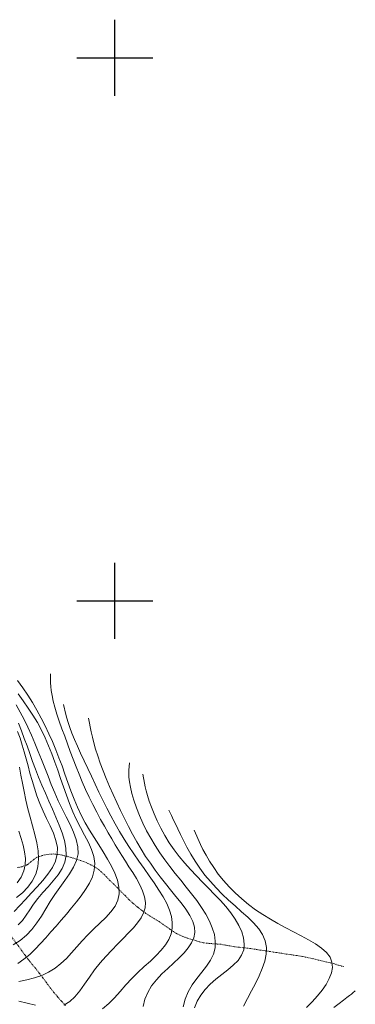
# Model space of a CAD drawing. Extents: x 278831 to 280081, y 1916823 to 1917633.
# Drawn here: x 279482 to 279544, y 1917326 to 1917507 of the extents above; entities that cross this region are included whole.
import ezdxf

# ---------------------------------------------------------------- set-up
doc = ezdxf.new("R2010")
doc.units = 0
doc.header["$MEASUREMENT"] = 0
doc.linetypes.add('DIVIDE', pattern=[1.25, 0.5, -0.25, 0, -0.25, 0, -0.25])
for name, color, linetype in [('CURVA INTERMEDIA', 17, 'Continuous'), ('CURVA MAESTRA', 17, 'Continuous'), ('ESCURRIMIENTO', 7, 'Continuous'), ('SIMBOLO GRADICULA', 7, 'Continuous')]:
    doc.layers.add(name, color=color, linetype=linetype)

msp = doc.modelspace()

# ---------------------------------------------------------------- linework, layer by layer
at = {"layer": 'CURVA INTERMEDIA', "color": 17, "linetype": 'Continuous', "lineweight": 9}
for points, elevation in [([(279490.648, 1917325.534), (279491.701, 1917326.172), (279492.664, 1917327.072), (279493.569, 1917328.169), (279494.452, 1917329.401), (279495.346, 1917330.704), (279496.286, 1917332.016), (279497.296, 1917333.284), (279498.358, 1917334.497), (279499.443, 1917335.656), (279500.522, 1917336.762), (279501.568, 1917337.814), (279502.551, 1917338.814), (279503.443, 1917339.764), (279504.22, 1917340.681), (279504.855, 1917341.586), (279505.323, 1917342.499), (279505.599, 1917343.438), (279505.659, 1917344.426), (279505.488, 1917345.474), (279505.121, 1917346.569), (279504.604, 1917347.691), (279503.985, 1917348.819), (279503.309, 1917349.934), (279502.623, 1917351.015), (279501.963, 1917352.049), (279501.328, 1917353.052), (279500.705, 1917354.05), (279500.083, 1917355.065), (279499.45, 1917356.123), (279498.794, 1917357.246), (279498.108, 1917358.454), (279497.401, 1917359.735), (279496.685, 1917361.072), (279495.975, 1917362.449), (279495.284, 1917363.848), (279494.624, 1917365.253), (279494.005, 1917366.651), (279493.423, 1917368.041), (279492.869, 1917369.429), (279492.336, 1917370.818), (279491.813, 1917372.212), (279491.294, 1917373.617), (279490.775, 1917375.032), (279490.266, 1917376.437), (279489.784, 1917377.812), (279489.345, 1917379.132), (279488.965, 1917380.375), (279488.66, 1917381.518), (279488.441, 1917382.542), (279488.298, 1917383.444), (279488.214, 1917384.225), (279488.176, 1917384.884), (279488.182, 1917386.559)], 52.029), ([(279482.339, 1917329.894), (279483.807, 1917330.158), (279485.216, 1917330.523), (279486.556, 1917330.999), (279487.818, 1917331.594), (279488.992, 1917332.319), (279490.072, 1917333.174), (279491.084, 1917334.139), (279492.057, 1917335.181), (279493.022, 1917336.273), (279494.009, 1917337.385), (279495.047, 1917338.486), (279496.152, 1917339.556), (279497.272, 1917340.602), (279498.343, 1917341.642), (279499.297, 1917342.69), (279500.069, 1917343.763), (279500.593, 1917344.878), (279500.82, 1917346.046), (279500.774, 1917347.262), (279500.496, 1917348.517), (279500.029, 1917349.799), (279499.413, 1917351.101), (279498.69, 1917352.413), (279497.899, 1917353.727), (279497.066, 1917355.048), (279496.217, 1917356.382), (279495.374, 1917357.737), (279494.562, 1917359.12), (279493.804, 1917360.537), (279493.119, 1917361.993), (279492.496, 1917363.481), (279491.918, 1917364.992), (279491.368, 1917366.516), (279490.829, 1917368.043), (279490.285, 1917369.565), (279489.72, 1917371.073), (279489.128, 1917372.567), (279488.507, 1917374.046), (279487.852, 1917375.51), (279487.159, 1917376.961), (279486.426, 1917378.398), (279485.648, 1917379.821), (279484.825, 1917381.226), (279483.957, 1917382.611), (279483.043, 1917383.97), (279482.083, 1917385.3)], 51.042), ([(279481.298, 1917336.657), (279482.567, 1917337.451), (279483.715, 1917338.383), (279484.73, 1917339.457), (279485.64, 1917340.65), (279486.48, 1917341.927), (279487.289, 1917343.254), (279488.104, 1917344.598), (279488.961, 1917345.925), (279489.88, 1917347.21), (279490.81, 1917348.459), (279491.682, 1917349.687), (279492.426, 1917350.909), (279492.973, 1917352.14), (279493.254, 1917353.396), (279493.222, 1917354.688), (279492.919, 1917356.016), (279492.41, 1917357.38), (279491.76, 1917358.776), (279491.033, 1917360.202), (279490.294, 1917361.656), (279489.595, 1917363.135), (279488.937, 1917364.635), (279488.311, 1917366.15), (279487.707, 1917367.674), (279487.114, 1917369.203), (279486.521, 1917370.73), (279485.919, 1917372.251), (279485.303, 1917373.758), (279484.668, 1917375.242), (279484.009, 1917376.696), (279483.322, 1917378.113), (279482.601, 1917379.484), (279481.844, 1917380.803)], 49.005), ([(279497.777, 1917324.869), (279498.899, 1917325.808), (279499.969, 1917326.886), (279501.014, 1917328.05), (279502.065, 1917329.248), (279503.15, 1917330.43), (279504.284, 1917331.554), (279505.438, 1917332.623), (279506.567, 1917333.651), (279507.627, 1917334.651), (279508.576, 1917335.638), (279509.369, 1917336.625), (279509.971, 1917337.624), (279510.377, 1917338.643), (279510.591, 1917339.686), (279510.615, 1917340.76), (279510.454, 1917341.869), (279510.11, 1917343.02), (279509.592, 1917344.215), (279508.926, 1917345.45), (279508.142, 1917346.72), (279507.274, 1917348.017), (279506.352, 1917349.335), (279505.407, 1917350.668), (279504.466, 1917352.012), (279503.538, 1917353.367), (279502.63, 1917354.734), (279501.745, 1917356.116), (279500.889, 1917357.515), (279500.066, 1917358.934), (279499.281, 1917360.372), (279498.528, 1917361.825), (279497.802, 1917363.288), (279497.095, 1917364.755), (279496.401, 1917366.22), (279495.714, 1917367.678), (279495.031, 1917369.12), (279494.363, 1917370.534), (279493.723, 1917371.903), (279493.127, 1917373.213), (279492.588, 1917374.447), (279492.119, 1917375.59), (279491.733, 1917376.629), (279491.422, 1917377.558), (279491.178, 1917378.374), (279490.991, 1917379.071), (279490.578, 1917380.872)], 53.055), ([(279505.222, 1917325.286), (279505.579, 1917326.593), (279506.089, 1917327.861), (279506.807, 1917329.061), (279507.698, 1917330.194), (279508.706, 1917331.269), (279509.773, 1917332.294), (279510.844, 1917333.277), (279511.861, 1917334.227), (279512.772, 1917335.152), (279513.545, 1917336.066), (279514.151, 1917336.983), (279514.564, 1917337.915), (279514.754, 1917338.876), (279514.695, 1917339.879), (279514.37, 1917340.935), (279513.817, 1917342.038), (279513.085, 1917343.178), (279512.222, 1917344.348), (279511.279, 1917345.538), (279510.304, 1917346.739), (279509.338, 1917347.944), (279508.393, 1917349.158), (279507.471, 1917350.388), (279506.573, 1917351.641), (279505.704, 1917352.923), (279504.866, 1917354.242), (279504.059, 1917355.602), (279503.283, 1917356.999), (279502.533, 1917358.428), (279501.805, 1917359.881), (279501.096, 1917361.352), (279500.403, 1917362.836), (279499.725, 1917364.325), (279499.068, 1917365.807), (279498.445, 1917367.27), (279497.863, 1917368.7), (279497.335, 1917370.086), (279496.87, 1917371.414), (279496.475, 1917372.671), (279496.147, 1917373.839), (279495.88, 1917374.9), (279495.667, 1917375.836), (279495.167, 1917378.341)], 54.022), ([(279482.217, 1917340.32), (279482.986, 1917341.139), (279483.674, 1917342.063), (279484.337, 1917343.064), (279485.033, 1917344.114), (279485.817, 1917345.182), (279486.725, 1917346.247), (279487.704, 1917347.314), (279488.676, 1917348.397), (279489.568, 1917349.508), (279490.303, 1917350.659), (279490.805, 1917351.863), (279491.02, 1917353.13), (279490.975, 1917354.454), (279490.718, 1917355.826), (279490.295, 1917357.237), (279489.756, 1917358.678), (279489.148, 1917360.14), (279488.513, 1917361.614), (279487.867, 1917363.095), (279487.221, 1917364.578), (279486.587, 1917366.057), (279485.974, 1917367.527), (279485.395, 1917368.982), (279484.856, 1917370.419), (279484.343, 1917371.84), (279483.842, 1917373.251), (279483.335, 1917374.656), (279482.806, 1917376.06), (279482.239, 1917377.468)], 48.029), ([(279481.454, 1917342.789), (279482.508, 1917343.842), (279483.553, 1917344.97), (279484.611, 1917346.134), (279485.689, 1917347.304), (279486.739, 1917348.477), (279487.7, 1917349.658), (279488.508, 1917350.853), (279489.103, 1917352.067), (279489.422, 1917353.304), (279489.425, 1917354.569), (279489.16, 1917355.861), (279488.694, 1917357.179), (279488.097, 1917358.52), (279487.437, 1917359.884), (279486.784, 1917361.267), (279486.193, 1917362.668), (279485.668, 1917364.076), (279485.197, 1917365.483), (279484.772, 1917366.877), (279484.381, 1917368.249), (279484.016, 1917369.589), (279483.664, 1917370.889), (279483.311, 1917372.161), (279482.942, 1917373.417), (279482.543, 1917374.67), (279482.097, 1917375.935)], 47.037), ([(279481.9, 1917345.339), (279482.99, 1917346.196), (279483.97, 1917347.219), (279484.799, 1917348.382), (279485.435, 1917349.657), (279485.835, 1917351.018), (279485.975, 1917352.439), (279485.891, 1917353.91), (279485.637, 1917355.421), (279485.268, 1917356.964), (279484.835, 1917358.53), (279484.394, 1917360.11), (279483.988, 1917361.696), (279483.622, 1917363.278), (279483.291, 1917364.845), (279482.991, 1917366.387), (279482.717, 1917367.893), (279482.464, 1917369.354)], 46.046), ([(279514.698, 1917325.028), (279515.225, 1917326.23), (279515.874, 1917327.361), (279516.652, 1917328.421), (279517.566, 1917329.409), (279518.608, 1917330.326), (279519.718, 1917331.196), (279520.824, 1917332.043), (279521.854, 1917332.893), (279522.734, 1917333.772), (279523.392, 1917334.704), (279523.773, 1917335.709), (279523.885, 1917336.778), (279523.759, 1917337.894), (279523.419, 1917339.042), (279522.895, 1917340.206), (279522.214, 1917341.371), (279521.402, 1917342.523), (279520.482, 1917343.663), (279519.479, 1917344.796), (279518.415, 1917345.926), (279517.312, 1917347.057), (279516.194, 1917348.194), (279515.081, 1917349.34), (279513.988, 1917350.502), (279512.926, 1917351.685), (279511.908, 1917352.897), (279510.945, 1917354.143), (279510.05, 1917355.429), (279509.233, 1917356.757), (279508.496, 1917358.102), (279507.84, 1917359.437), (279507.267, 1917360.733), (279506.777, 1917361.961), (279506.371, 1917363.092), (279506.048, 1917364.103), (279505.798, 1917364.99), (279505.612, 1917365.755), (279505.477, 1917366.4), (279505.208, 1917368.03)], 56.069), ([(279523.726, 1917325.333), (279524.473, 1917326.738), (279525.223, 1917328.131), (279525.948, 1917329.517), (279526.62, 1917330.896), (279527.199, 1917332.259), (279527.644, 1917333.599), (279527.914, 1917334.903), (279527.967, 1917336.162), (279527.761, 1917337.365), (279527.271, 1917338.508), (279526.534, 1917339.601), (279525.604, 1917340.66), (279524.531, 1917341.699), (279523.371, 1917342.735), (279522.174, 1917343.783), (279520.988, 1917344.856), (279519.829, 1917345.959), (279518.708, 1917347.097), (279517.635, 1917348.27), (279516.619, 1917349.484), (279515.672, 1917350.741), (279514.801, 1917352.037), (279514.009, 1917353.343), (279513.296, 1917354.625), (279512.663, 1917355.847), (279512.109, 1917356.972), (279511.635, 1917357.966), (279511.24, 1917358.801), (279510.918, 1917359.486), (279510.66, 1917360.036), (279510.459, 1917360.469), (279510, 1917361.459)], 57.03), ([(279535.373, 1917325.092), (279536.422, 1917326.161), (279537.386, 1917327.226), (279538.246, 1917328.29), (279538.978, 1917329.354), (279539.554, 1917330.41), (279539.944, 1917331.446), (279540.116, 1917332.453), (279540.041, 1917333.42), (279539.687, 1917334.338), (279539.037, 1917335.198), (279538.13, 1917336.01), (279537.016, 1917336.786), (279535.748, 1917337.537), (279534.376, 1917338.276), (279532.952, 1917339.014), (279531.52, 1917339.764), (279530.096, 1917340.535), (279528.69, 1917341.339), (279527.309, 1917342.186), (279525.962, 1917343.086), (279524.659, 1917344.05), (279523.408, 1917345.084), (279522.217, 1917346.177), (279521.097, 1917347.314), (279520.054, 1917348.482), (279519.099, 1917349.664), (279518.24, 1917350.846), (279517.483, 1917352.012), (279516.828, 1917353.134), (279516.269, 1917354.183), (279515.805, 1917355.13), (279514.647, 1917357.737)], 58.081), ([(279540.413, 1917325.103), (279541.372, 1917325.823), (279542.178, 1917326.435), (279542.813, 1917326.922), (279543.294, 1917327.296), (279543.645, 1917327.574), (279543.891, 1917327.773), (279544.351, 1917328.163)], 59.028), ([(279482.315, 1917326.253), (279483.867, 1917325.883), (279485.376, 1917325.532)], 52.029)]:
    msp.add_lwpolyline(points, dxfattribs=dict(at, elevation=elevation))
at = {"layer": 'CURVA MAESTRA', "color": 17, "linetype": 'Continuous', "lineweight": 13}
for points, elevation in [([(279482.137, 1917333.189), (279483.274, 1917333.968), (279484.338, 1917334.856), (279485.348, 1917335.827), (279486.324, 1917336.857), (279487.283, 1917337.922), (279488.241, 1917339.001), (279489.196, 1917340.09), (279490.147, 1917341.188), (279491.088, 1917342.296), (279492.016, 1917343.414), (279492.929, 1917344.542), (279493.814, 1917345.68), (279494.634, 1917346.83), (279495.342, 1917347.997), (279495.891, 1917349.182), (279496.237, 1917350.389), (279496.333, 1917351.621), (279496.151, 1917352.881), (279495.734, 1917354.171), (279495.145, 1917355.493), (279494.446, 1917356.85), (279493.697, 1917358.242), (279492.96, 1917359.673), (279492.286, 1917361.142), (279491.671, 1917362.642), (279491.101, 1917364.164), (279490.561, 1917365.699), (279490.036, 1917367.238), (279489.512, 1917368.772), (279488.975, 1917370.291), (279488.413, 1917371.793), (279487.819, 1917373.274), (279487.183, 1917374.729), (279486.496, 1917376.156), (279485.748, 1917377.551), (279484.934, 1917378.912), (279484.062, 1917380.243), (279483.145, 1917381.547), (279482.195, 1917382.83)], 50.016), ([(279512.6, 1917325.232), (279512.994, 1917326.642), (279513.543, 1917327.991), (279514.274, 1917329.254), (279515.129, 1917330.444), (279516.03, 1917331.584), (279516.894, 1917332.697), (279517.643, 1917333.806), (279518.196, 1917334.932), (279518.491, 1917336.093), (279518.537, 1917337.288), (279518.363, 1917338.509), (279517.993, 1917339.749), (279517.457, 1917341.001), (279516.781, 1917342.257), (279515.991, 1917343.512), (279515.111, 1917344.765), (279514.165, 1917346.017), (279513.176, 1917347.27), (279512.166, 1917348.523), (279511.159, 1917349.778), (279510.176, 1917351.036), (279509.225, 1917352.305), (279508.313, 1917353.59), (279507.446, 1917354.9), (279506.632, 1917356.242), (279505.875, 1917357.623), (279505.183, 1917359.044), (279504.562, 1917360.476), (279504.017, 1917361.887), (279503.554, 1917363.243), (279503.18, 1917364.508), (279502.901, 1917365.65), (279502.717, 1917366.641), (279502.615, 1917367.484), (279502.576, 1917368.189), (279502.581, 1917368.765), (279502.72, 1917370.166)], 55.112), ([(279482.016, 1917348.048), (279482.735, 1917349.109), (279483.233, 1917350.229), (279483.491, 1917351.371), (279483.533, 1917352.533), (279483.398, 1917353.725), (279483.122, 1917354.956), (279482.743, 1917356.236), (279482.299, 1917357.572)], 45.039)]:
    msp.add_lwpolyline(points, dxfattribs=dict(at, elevation=elevation))
at = {"layer": 'ESCURRIMIENTO', "color": 4, "linetype": 'DIVIDE', "lineweight": 13, "ltscale": 0.5, "elevation": 27.008}
for points in [[(279542.235, 1917332.623), (279541.719, 1917332.734), (279541.193, 1917332.897), (279540.485, 1917333.12), (279538.811, 1917333.527), (279537.986, 1917333.722), (279537.174, 1917333.917), (279536.397, 1917334.105), (279534.62, 1917334.492), (279533.612, 1917334.636), (279532.611, 1917334.786), (279531.611, 1917334.937), (279529.685, 1917335.238), (279528.695, 1917335.379), (279527.725, 1917335.526), (279526.765, 1917335.677), (279524.898, 1917335.96), (279523.935, 1917336.066), (279522.986, 1917336.172), (279522.078, 1917336.278), (279520.407, 1917336.572), (279519.598, 1917336.722), (279518.721, 1917336.783), (279517.012, 1917336.922), (279516.245, 1917337.038), (279515.581, 1917337.187), (279515.076, 1917337.35), (279514.052, 1917337.677), (279513.354, 1917337.875), (279512.749, 1917338.09), (279511.416, 1917338.699), (279510.808, 1917339.069), (279510.228, 1917339.466), (279509.661, 1917339.87), (279508.185, 1917340.9), (279507.357, 1917341.401), (279506.546, 1917341.905), (279505.753, 1917342.42), (279504.198, 1917343.584), (279503.412, 1917344.25), (279502.664, 1917344.94), (279501.957, 1917345.651), (279500.568, 1917347.055), (279499.871, 1917347.749), (279499.175, 1917348.435), (279498.159, 1917349.463), (279497.14, 1917350.412), (279496.395, 1917350.934), (279495.584, 1917351.377), (279494.316, 1917351.968), (279492.938, 1917352.423), (279492.017, 1917352.694), (279491.147, 1917352.927), (279489.954, 1917353.209), (279488.764, 1917353.357), (279487.911, 1917353.304), (279487.109, 1917353.207), (279485.735, 1917352.774), (279485.139, 1917352.393), (279484.597, 1917351.965), (279484.077, 1917351.543), (279483.826, 1917351.352), (279483.266, 1917351.151), (279482.767, 1917350.97), (279482.089, 1917350.851)], [(279542.235, 1917332.623), (279541.719, 1917332.734), (279541.193, 1917332.897), (279540.485, 1917333.12), (279538.811, 1917333.527), (279537.986, 1917333.722), (279537.174, 1917333.917), (279536.397, 1917334.105), (279534.62, 1917334.492), (279533.612, 1917334.636), (279532.611, 1917334.786), (279531.611, 1917334.937), (279529.685, 1917335.238), (279528.695, 1917335.379), (279527.725, 1917335.526), (279526.765, 1917335.677), (279524.898, 1917335.96), (279523.935, 1917336.066), (279522.986, 1917336.172), (279522.078, 1917336.278), (279520.407, 1917336.572), (279519.598, 1917336.722), (279518.721, 1917336.783), (279517.012, 1917336.922), (279516.245, 1917337.038), (279515.581, 1917337.187), (279515.076, 1917337.35), (279514.052, 1917337.677), (279513.354, 1917337.875), (279512.749, 1917338.09), (279511.416, 1917338.699), (279510.808, 1917339.069), (279510.228, 1917339.466), (279509.661, 1917339.87), (279508.185, 1917340.9), (279507.357, 1917341.401), (279506.546, 1917341.905), (279505.753, 1917342.42), (279504.198, 1917343.584), (279503.412, 1917344.25), (279502.664, 1917344.94), (279501.957, 1917345.651), (279500.568, 1917347.055), (279499.871, 1917347.749), (279499.175, 1917348.435), (279498.159, 1917349.463), (279497.14, 1917350.412), (279496.395, 1917350.934), (279495.584, 1917351.377), (279494.316, 1917351.968), (279492.938, 1917352.423), (279492.017, 1917352.694), (279491.147, 1917352.927), (279489.954, 1917353.209), (279488.764, 1917353.357), (279487.911, 1917353.304), (279487.109, 1917353.207), (279485.735, 1917352.774), (279485.139, 1917352.393), (279484.597, 1917351.965), (279484.077, 1917351.543), (279483.826, 1917351.352), (279483.266, 1917351.151), (279482.767, 1917350.97), (279482.089, 1917350.851)], [(279490.911, 1917325.467), (279490.163, 1917326.282), (279489.426, 1917327.106), (279488.713, 1917327.94), (279487.397, 1917329.678), (279486.749, 1917330.543), (279486.097, 1917331.405), (279485.436, 1917332.25), (279484.085, 1917333.885), (279483.482, 1917334.712), (279482.896, 1917335.536), (279482.303, 1917336.339), (279481.107, 1917337.915), (279480.534, 1917338.684), (279479.958, 1917339.435), (279479.403, 1917340.194), (279478.475, 1917341.837), (279478.11, 1917342.743), (279477.806, 1917343.711), (279477.544, 1917344.685), (279477.099, 1917346.527), (279477.011, 1917347.291), (279476.265, 1917350.844)], [(279490.911, 1917325.467), (279490.163, 1917326.282), (279489.426, 1917327.106), (279488.713, 1917327.94), (279487.397, 1917329.678), (279486.749, 1917330.543), (279486.097, 1917331.405), (279485.436, 1917332.25), (279484.085, 1917333.885), (279483.482, 1917334.712), (279482.896, 1917335.536), (279482.303, 1917336.339), (279481.107, 1917337.915), (279480.534, 1917338.684), (279479.958, 1917339.435), (279479.403, 1917340.194), (279478.475, 1917341.837), (279478.11, 1917342.743), (279477.806, 1917343.711), (279477.544, 1917344.685), (279477.099, 1917346.527), (279477.011, 1917347.291), (279476.265, 1917350.844)]]:
    msp.add_lwpolyline(points, dxfattribs=at)
at = {"layer": 'SIMBOLO GRADICULA', "color": 5}
for points in [[(279500, 1917493), (279500, 1917500), (279500, 1917507)], [(279493, 1917500), (279500, 1917500), (279507, 1917500)], [(279500, 1917393), (279500, 1917400), (279500, 1917407)], [(279493, 1917400), (279500, 1917400), (279507, 1917400)]]:
    msp.add_lwpolyline(points, dxfattribs=at)

doc.saveas('drawing.dxf')
